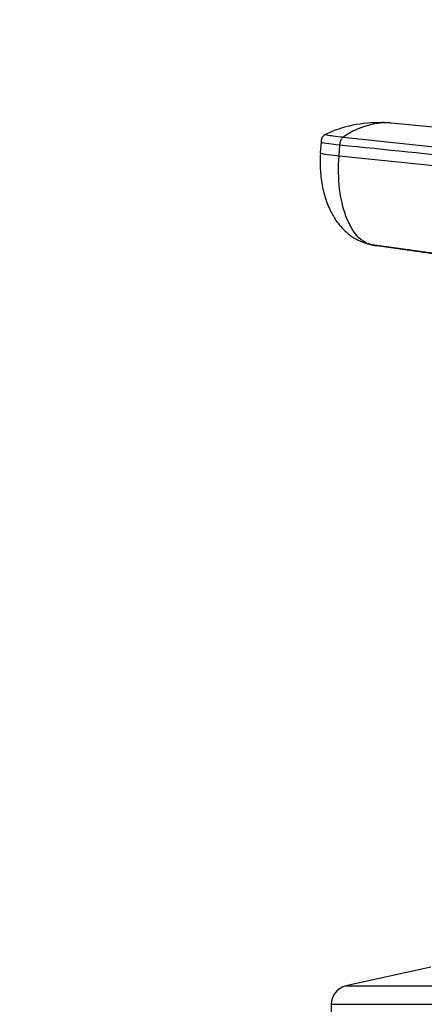
# Model space of a CAD drawing. Units: millimetres. Extents: x 0 to 1478, y 0 to 1758.
# Drawn here: x 757 to 793, y 1193 to 1282 of the extents above; entities that cross this region are included whole.
import ezdxf
from ezdxf import colors
from ezdxf.entities.mleader import LeaderData, LeaderLine
from ezdxf.math import Vec2, Vec3

# ---------------------------------------------------------------- set-up
doc = ezdxf.new("R2010")
doc.units = ezdxf.units.MM
doc.layers.add('DV1_Défaut', color=7, linetype='Continuous')
doc.layers.add('Défaut', color=7, linetype='Continuous')

# ---------------------------------------------------------------- blocks, each defined once
blk = doc.blocks.new('_DOT')
at = {"color": 0}
blk.add_line((0, 0), (-1, 0), dxfattribs=at)
at = {"color": 0, "const_width": 0.333}
blk.add_lwpolyline([(-0.1665, 0, 1), (0.1665, 0, 1)], format="xyb", close=True, dxfattribs=at)
blk = doc.blocks.new('SE')
at = {"layer": 'DV1_Défaut', "color": 7, "linetype": 'Continuous'}
for p, q in [((790.009, 1272.677), (789.337, 1272.73)), ((802.809, 1271.417), (790.247, 1272.683)), ((783.862, 1270.995), (783.785, 1269.98)), ((785.487, 1269.717), (785.562, 1270.713)), ((785.852, 1271.39), (798.15, 1270.118)), ((785.487, 1269.717), (797.785, 1268.453)), ((788.075, 1261.746), (800.502, 1259.989)), ((801.383, 1259.795), (788.913, 1261.563)), ((793.782, 1196.241), (786.114, 1194.541)), ((786.114, 1194.541), (847.45, 1194.541)), ((784.782, 1192.882), (848.782, 1192.882)), ((784.782, 1192.882), (784.782, 1188.241))]:
    blk.add_line(p, q, dxfattribs=at)
for centre, radius, start, end in [((788.879, 1262.038), 10.662, 87.25501, 115.87435), ((789.919, 1265.769), 6.938, 91.33852, 125.88373), ((789.133, 1267.21), 5.53, 83.52184, 87.31234), ((789.686, 1266.627), 6.079, 86.93276, 89.33077), ((789.686, 1266.627), 6.079, 84.71504, 86.93276), ((786.482, 1192.882), 1.7, 102.5, 180)]:
    blk.add_arc(centre, radius, start, end, dxfattribs=at)
for centre, major_axis, ratio, start_param, end_param in [((787.451, 1270.704), (3.591, -0.272), 0.043565, 3.14135, 4.161589), ((787.377, 1269.708), (3.592, -0.272), 0.043578, 3.059296, 4.161429), ((789.274, 1265.141), (0, -3.602), 0.866025, 5.902259, 6.166908)]:
    blk.add_ellipse(centre, major_axis=major_axis, ratio=ratio, start_param=start_param, end_param=end_param, dxfattribs=at)
for points, knots in [([(784.268, 1271.656), (784.215, 1271.631), (784.138, 1271.59), (784.02, 1271.48), (783.889, 1271.276), (783.872, 1271.105), (783.86, 1270.975)], [0, 0, 0, 0, 0.290943, 0.491174, 0.671475, 1, 1, 1, 1]), ([(785.852, 1271.39), (785.513, 1271.425), (785.212, 1271.459), (784.719, 1271.524), (784.529, 1271.554), (784.284, 1271.606), (784.228, 1271.628), (784.247, 1271.646), (784.251, 1271.648), (784.255, 1271.65)], [0, 0, 0, 0, 0.31878, 0.31878, 0.63756, 0.63756, 0.956339, 0.956339, 1, 1, 1, 1]), ([(783.798, 1269.966), (783.778, 1269.381), (783.755, 1268.414), (783.958, 1266.883), (784.329, 1265.543), (784.857, 1264.372), (785.519, 1263.402), (786.279, 1262.645), (787.128, 1262.078), (787.702, 1261.877), (788.026, 1261.769)], [0, 0, 0, 0, 0.151537, 0.295862, 0.433098, 0.563074, 0.685426, 0.799542, 0.90463, 1, 1, 1, 1]), ([(788.913, 1261.563), (788.404, 1261.563), (787.374, 1261.972), (786.139, 1263.795), (785.449, 1266.563), (785.409, 1268.693), (785.487, 1269.717)], [0, 0, 0, 0, 0.23867, 0.498088, 0.758713, 1, 1, 1, 1])]:
    blk.add_open_spline(points, degree=3, knots=knots, dxfattribs=at)
for points in [[(785.562, 1270.713), (785.565, 1270.755), (785.575, 1270.839), (785.601, 1270.961), (785.636, 1271.075), (785.68, 1271.179), (785.732, 1271.267), (785.79, 1271.341), (785.831, 1271.376), (785.852, 1271.39)], [(785.562, 1270.713), (789.661, 1270.292), (793.76, 1269.871), (797.859, 1269.45)]]:
    blk.add_open_spline(points, degree=3, dxfattribs=at)

msp = doc.modelspace()

# ---------------------------------------------------------------- block references
at = {"layer": 'Défaut'}
msp.add_blockref('SE', (0, 0), dxfattribs=at)

# ---------------------------------------------------------------- leaders
at = {"layer": 'Défaut', "color": 7, "linetype": 'Continuous'}
ml = msp.add_multileader_mtext('Standard', dxfattribs=at)
ml.set_content('{\\pxsm0.9;\\fSolid Edge ISO|b1||i0||c0|p34;\\W1.;15/02/2018\\P}', color=256)
ml.set_leader_properties()
ml.set_arrow_properties(name='DOT')
ml.build(insert=Vec2(0, 0))
ml.multileader.update_dxf_attribs({"leader_type": 0, "dogleg_length": 0, "arrow_head_size": 12})
ctx = ml.context
ctx.base_point, ctx.char_height, ctx.arrow_head_size, ctx.landing_gap_size = Vec3(1390.407, 1750.708), 12, 12, 4.2
notes = []
notes.append((ctx, [(0, (0, 0, 0), (0, 0), (1, 0), 1, [])]))
ctx.mtext.insert = Vec3(1392.407, 1756.828)
for ctx, leaders in notes:
    for number, flags, end, landing, length, lines in leaders:
        leader = LeaderData()
        leader.index, (leader.has_last_leader_line, leader.has_dogleg_vector, leader.attachment_direction) = number, flags
        leader.last_leader_point, leader.dogleg_vector, leader.dogleg_length = Vec3(end), Vec3(landing), length
        for number, points, colour, breaks in lines:
            line = LeaderLine()
            line.index, line.vertices, line.color, line.breaks = number, Vec3.list(points), colors.encode_raw_color(colour), breaks
            leader.lines.append(line)
        ctx.leaders.append(leader)

doc.saveas('drawing.dxf')
